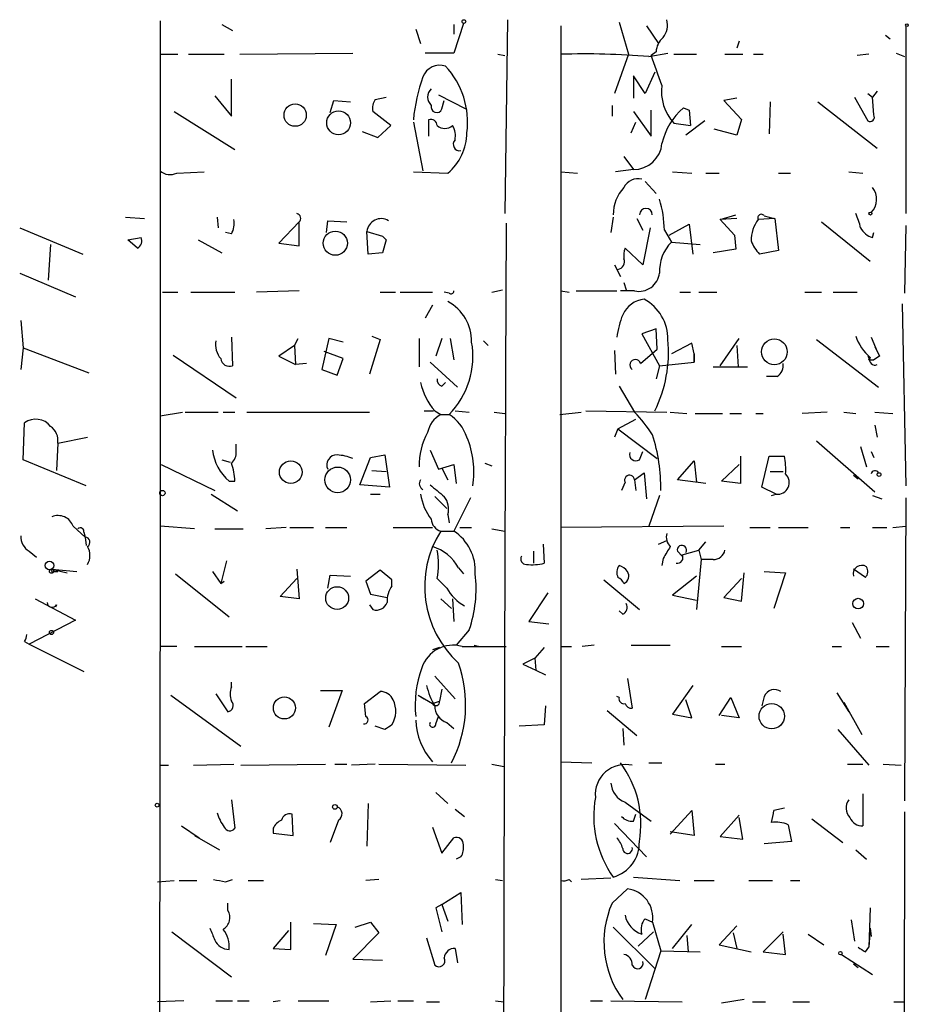
# Model space of a CAD drawing. Extents: x 8 to 6558, y -115735 to 2481.
# Drawn here: x 178 to 242, y 2247 to 2317 of the extents above; entities that cross this region are included whole.
import ezdxf

# ---------------------------------------------------------------- set-up
doc = ezdxf.new("R2010")
doc.units = 0
doc.header["$MEASUREMENT"] = 0
doc.layers.add('MAIN', color=5, linetype='CONTINUOUS')

msp = doc.modelspace()

# ---------------------------------------------------------------- linework, layer by layer
at = {"layer": 'MAIN'}
for p, q in [((188.2987, 2316.5367), (188.2987, 2280.5534)), ((213.0213, 2316.6214), (212.852, 2302.8207)), ((192.7013, 2316.2827), (193.4633, 2315.8594)), ((206.502, 2315.9441), (206.8407, 2314.9281)), ((209.8887, 2316.3674), (209.2113, 2314.2507)), ((209.2113, 2316.2827), (209.2113, 2315.6054)), ((216.8313, 2316.1981), (216.8313, 2187.6741)), ((220.98, 2316.4521), (221.6573, 2314.1661)), ((222.9273, 2316.1981), (223.774, 2314.9281)), ((241.3847, 2316.1981), (241.3847, 2302.8207)), ((229.5313, 2315.0974), (229.362, 2314.5894)), ((239.9453, 2315.5207), (240.284, 2315.2667)), ((188.3833, 2314.1661), (189.5687, 2314.1661)), ((190.3307, 2314.1661), (192.8707, 2314.1661)), ((193.9713, 2314.1661), (202.0147, 2314.2507)), ((209.2113, 2314.2507), (207.1793, 2314.2507)), ((212.344, 2314.1661), (212.852, 2314.0814)), ((221.6573, 2314.1661), (220.6413, 2311.3721)), ((223.0967, 2313.9967), (224.4513, 2314.2507)), ((223.6047, 2314.3354), (223.266, 2314.0814)), ((224.8747, 2314.1661), (226.4833, 2314.1661)), ((228.5153, 2314.1661), (229.7853, 2314.1661)), ((230.5473, 2314.1661), (231.2247, 2314.1661)), ((238.76, 2314.1661), (237.9133, 2314.0814)), ((240.7073, 2314.2507), (241.3, 2313.9967)), ((193.3787, 2309.7634), (193.3787, 2312.3881)), ((222.8427, 2311.3721), (221.996, 2312.6421)), ((221.996, 2312.6421), (221.996, 2311.0334)), ((223.52, 2312.8961), (222.8427, 2311.3721)), ((192.1933, 2311.2027), (193.3787, 2309.7634)), ((200.406, 2310.0174), (200.66, 2310.8641)), ((200.66, 2310.8641), (201.8453, 2310.7794)), ((203.6233, 2310.9487), (204.3853, 2311.1181)), ((208.1107, 2311.2874), (210.058, 2310.2714)), ((208.3647, 2310.2714), (208.534, 2310.8641)), ((229.362, 2311.0334), (228.4307, 2310.8641)), ((228.4307, 2310.8641), (229.7007, 2309.5094)), ((237.744, 2311.1181), (238.6753, 2309.4247)), ((238.6753, 2311.3721), (239.014, 2311.1181)), ((239.3527, 2311.5414), (239.014, 2311.1181)), ((239.0987, 2309.8481), (239.014, 2311.1181)), ((220.472, 2310.5254), (220.472, 2309.7634)), ((223.266, 2308.3241), (223.266, 2310.1867)), ((225.552, 2310.3561), (225.9753, 2310.1867)), ((225.552, 2310.3561), (225.9753, 2310.1867)), ((225.9753, 2310.1867), (226.06, 2309.0861)), ((231.7327, 2310.7794), (231.648, 2308.4934)), ((235.1193, 2310.7794), (239.3527, 2307.4774)), ((189.3147, 2310.1021), (193.6327, 2307.3927)), ((204.724, 2309.0861), (203.454, 2310.1021)), ((207.4333, 2308.3241), (207.4333, 2309.5094)), ((221.996, 2310.1021), (223.266, 2308.3241)), ((229.7007, 2309.5094), (229.362, 2308.4087)), ((203.7927, 2308.2394), (204.724, 2309.0861)), ((206.3327, 2309.3401), (207.01, 2305.8687)), ((221.8267, 2308.5781), (222.1653, 2309.3401)), ((224.8747, 2309.2554), (226.06, 2309.0861)), ((227.076, 2309.4247), (225.7213, 2308.4087)), ((229.362, 2308.4087), (227.7533, 2308.8321)), ((202.692, 2308.6627), (203.7927, 2308.2394)), ((221.3187, 2306.8847), (221.996, 2305.9534)), ((221.996, 2305.9534), (220.726, 2305.7841)), ((189.484, 2305.6994), (191.4313, 2305.7841)), ((206.3327, 2305.7841), (208.788, 2305.6994)), ((216.8313, 2305.7841), (218.0167, 2305.6994)), ((224.79, 2305.7841), (226.1447, 2305.6994)), ((227.1607, 2305.6994), (228.092, 2305.6994)), ((232.3253, 2305.6994), (233.172, 2305.6994)), ((237.3207, 2305.7841), (238.3367, 2305.6994)), ((222.8427, 2305.1067), (223.6047, 2304.2601)), ((185.8433, 2302.5667), (187.198, 2302.4821)), ((192.3627, 2302.5667), (192.4473, 2301.8047)), ((220.5567, 2302.5667), (220.3873, 2301.4661)), ((222.25, 2302.4821), (222.6733, 2301.6354)), ((228.1767, 2302.3974), (229.2773, 2302.7361)), ((229.362, 2302.4821), (228.1767, 2302.3974)), ((232.0713, 2302.4821), (230.886, 2302.3974)), ((231.3093, 2302.6514), (231.648, 2302.5667)), ((231.648, 2302.5667), (232.0713, 2302.4821)), ((232.0713, 2302.4821), (232.3253, 2300.1961)), ((178.308, 2301.8047), (182.7953, 2299.9421)), ((198.2047, 2302.2281), (196.7653, 2300.7041)), ((198.2047, 2300.5347), (198.2047, 2302.2281)), ((200.152, 2301.4661), (200.2367, 2302.3127)), ((200.2367, 2302.3127), (201.5913, 2302.2281)), ((223.1813, 2301.8047), (222.6733, 2299.1801)), ((224.536, 2301.2967), (225.9753, 2302.0587)), ((225.9753, 2302.0587), (226.2293, 2299.9421)), ((228.1767, 2302.3974), (229.1927, 2301.2967)), ((235.3733, 2302.2281), (238.8447, 2299.4341)), ((241.3847, 2301.9741), (241.3, 2297.1481)), ((186.0127, 2300.9581), (186.944, 2301.1274)), ((193.3787, 2301.3814), (192.9553, 2301.4661)), ((203.0307, 2301.5507), (204.1313, 2301.2121)), ((203.1153, 2299.9421), (203.0307, 2301.5507)), ((204.1313, 2301.2121), (204.3853, 2300.9581)), ((204.1313, 2301.2121), (204.3853, 2300.9581)), ((224.1973, 2301.6354), (224.7053, 2300.7887)), ((229.1927, 2301.2967), (229.2773, 2300.2807)), ((239.014, 2301.1274), (239.0987, 2301.4661)), ((180.5093, 2300.6194), (180.34, 2298.0794)), ((186.69, 2300.3654), (186.0127, 2300.9581)), ((191.008, 2300.9581), (192.7013, 2300.0267)), ((196.7653, 2300.7041), (198.2047, 2300.5347)), ((204.3853, 2300.9581), (204.1313, 2300.0267)), ((222.6733, 2299.1801), (221.4033, 2300.3654)), ((224.7053, 2300.7887), (226.7373, 2300.6194)), ((204.1313, 2300.0267), (203.1153, 2299.9421)), ((229.2773, 2300.2807), (227.6687, 2300.0267)), ((232.3253, 2300.1961), (230.9707, 2299.9421)), ((220.6413, 2299.1801), (221.0647, 2298.3334)), ((178.308, 2298.5874), (182.2873, 2296.8941)), ((221.3187, 2297.9101), (221.488, 2297.4021)), ((188.468, 2297.2327), (189.5687, 2297.2327)), ((190.5, 2297.2327), (193.6327, 2297.2327)), ((198.2047, 2297.3174), (195.1567, 2297.2327)), ((203.962, 2297.2327), (205.0627, 2297.2327)), ((205.4013, 2297.2327), (207.6873, 2297.2327)), ((208.8727, 2297.1481), (208.534, 2297.2327)), ((211.9207, 2297.2327), (212.6827, 2297.4021)), ((216.8313, 2297.3174), (217.424, 2297.2327)), ((217.932, 2297.3174), (220.8107, 2297.3174)), ((222.0807, 2297.3174), (221.0647, 2297.3174)), ((225.298, 2297.2327), (226.06, 2297.2327)), ((226.6527, 2297.2327), (227.9227, 2297.2327)), ((234.188, 2297.2327), (235.3733, 2297.2327)), ((236.22, 2297.2327), (237.9133, 2297.2327)), ((207.6873, 2296.3014), (207.1793, 2295.3701)), ((241.1307, 2296.3861), (241.3847, 2283.4321)), ((178.3927, 2295.2007), (178.562, 2293.2534)), ((203.3693, 2294.1001), (203.962, 2293.8461)), ((223.6047, 2294.6081), (222.5887, 2294.2694)), ((222.5887, 2294.2694), (223.8587, 2291.9834)), ((223.6893, 2293.1687), (223.6047, 2294.6081)), ((193.3787, 2294.0154), (193.4633, 2291.9834)), ((197.866, 2293.4227), (196.7653, 2292.6607)), ((197.866, 2293.4227), (198.12, 2293.9307)), ((197.866, 2293.4227), (197.9507, 2292.0681)), ((200.3213, 2293.9307), (199.8133, 2291.7294)), ((201.3373, 2293.6767), (200.3213, 2293.9307)), ((203.962, 2293.8461), (203.2, 2291.3907)), ((206.756, 2293.9307), (206.756, 2291.8987)), ((208.3647, 2293.9307), (207.9413, 2292.6607)), ((208.9573, 2293.9307), (209.2113, 2292.4067)), ((211.328, 2293.7614), (211.6667, 2293.4227)), ((226.1447, 2293.5921), (224.7053, 2292.8301)), ((226.314, 2292.8301), (226.1447, 2293.5921)), ((228.1767, 2291.9834), (229.5313, 2293.9307)), ((229.362, 2293.4227), (229.4467, 2291.8987)), ((235.0347, 2293.8461), (239.4373, 2290.4594)), ((238.9293, 2294.0154), (239.3527, 2292.9994)), ((178.562, 2293.2534), (178.3927, 2291.7294)), ((178.562, 2293.2534), (183.2187, 2291.4754)), ((189.23, 2292.7454), (193.7173, 2289.6974)), ((196.7653, 2292.6607), (197.9507, 2292.0681)), ((201.3373, 2292.4914), (199.9827, 2292.9994)), ((220.6413, 2293.0841), (220.726, 2291.3907)), ((222.504, 2292.1527), (223.6893, 2293.1687)), ((226.314, 2292.2374), (226.314, 2292.8301)), ((226.314, 2292.8301), (226.314, 2292.2374)), ((239.522, 2292.6607), (239.0987, 2292.4067)), ((198.7127, 2292.1527), (197.9507, 2292.0681)), ((200.914, 2291.3061), (201.3373, 2292.4914)), ((207.518, 2292.2374), (209.4653, 2290.4594)), ((223.8587, 2291.9834), (223.6047, 2291.0521)), ((223.8587, 2291.9834), (226.314, 2292.2374)), ((238.76, 2292.4067), (239.0987, 2292.4067)), ((199.8133, 2291.7294), (200.914, 2291.3061)), ((227.6687, 2291.8987), (230.124, 2291.8987)), ((232.2407, 2291.2214), (231.4787, 2291.2214)), ((208.3647, 2290.5441), (208.6187, 2290.7981)), ((220.98, 2290.5441), (222.0807, 2288.6814)), ((188.2987, 2288.4274), (189.9073, 2288.6814)), ((190.0767, 2288.6814), (192.4473, 2288.6814)), ((192.786, 2288.6814), (193.6327, 2288.6814)), ((194.4793, 2288.6814), (203.2, 2288.6814)), ((207.0947, 2288.7661), (207.772, 2288.7661)), ((207.8567, 2288.7661), (208.28, 2288.5121)), ((208.28, 2288.5121), (208.8727, 2288.5121)), ((209.296, 2288.7661), (210.312, 2288.6814)), ((212.09, 2288.6814), (212.852, 2288.5967)), ((216.7467, 2288.5121), (218.2707, 2288.6814)), ((218.6093, 2288.7661), (224.3667, 2288.6814)), ((224.6207, 2288.6814), (225.806, 2288.5967)), ((226.3987, 2288.5967), (228.346, 2288.5967)), ((228.854, 2288.5967), (229.7007, 2288.5967)), ((230.7167, 2288.5967), (231.2247, 2288.5967)), ((235.7967, 2288.6814), (234.0187, 2288.5967)), ((236.982, 2288.6814), (237.8287, 2288.5967)), ((239.1833, 2288.6814), (240.4533, 2288.5967)), ((178.562, 2285.2947), (178.6467, 2287.9194)), ((220.8953, 2287.4961), (222.1653, 2288.1734)), ((239.1833, 2287.7501), (239.3527, 2286.9034)), ((220.8953, 2287.4961), (220.6413, 2286.9034)), ((220.8953, 2287.4961), (223.6893, 2285.3794)), ((181.0173, 2286.4801), (180.9327, 2284.5327)), ((181.0173, 2286.4801), (183.134, 2286.9034)), ((193.7173, 2285.8874), (193.7173, 2286.3954)), ((235.0347, 2286.6494), (239.1833, 2283.0087)), ((203.2847, 2285.4641), (204.3007, 2285.6334)), ((204.3007, 2285.6334), (204.6393, 2283.3474)), ((207.518, 2285.9721), (208.1107, 2284.6174)), ((222.4193, 2285.2947), (222.6733, 2285.8874)), ((238.1673, 2286.2261), (238.5907, 2284.7867)), ((238.9293, 2285.8874), (239.0987, 2285.4641)), ((183.0493, 2283.4321), (178.562, 2285.2947)), ((188.3833, 2284.9561), (192.1933, 2283.0934)), ((192.7013, 2285.2947), (193.294, 2285.1254)), ((202.5227, 2283.5167), (203.2847, 2285.4641)), ((208.1107, 2284.6174), (209.2113, 2284.9561)), ((209.2113, 2284.9561), (209.3807, 2283.6014)), ((211.4127, 2285.0407), (211.9207, 2284.8714)), ((225.1287, 2283.8554), (226.314, 2285.2101)), ((226.314, 2285.2101), (226.4833, 2283.6861)), ((228.2613, 2283.7707), (229.5313, 2284.9561)), ((229.616, 2285.5487), (229.616, 2283.6014)), ((231.14, 2283.3474), (231.648, 2285.5487)), ((231.648, 2285.5487), (232.7487, 2285.5487)), ((203.3693, 2284.5327), (204.3853, 2284.4481)), ((208.3647, 2284.7021), (208.788, 2283.8554)), ((222.0807, 2283.8554), (222.758, 2284.3634)), ((222.758, 2284.3634), (222.9273, 2282.5007)), ((231.7327, 2284.4481), (232.664, 2284.4481)), ((193.2093, 2283.7707), (193.6327, 2283.7707)), ((204.6393, 2283.3474), (202.5227, 2283.5167)), ((221.4033, 2283.6861), (221.1493, 2283.0934)), ((222.0807, 2283.8554), (222.1653, 2283.0934)), ((227.1607, 2283.6014), (225.1287, 2283.8554)), ((229.616, 2283.6014), (228.2613, 2283.7707)), ((237.6593, 2284.1941), (237.998, 2283.9401)), ((191.9393, 2282.8394), (193.802, 2281.6541)), ((203.2847, 2282.8394), (203.962, 2282.8394)), ((232.156, 2282.8394), (231.14, 2283.3474)), ((231.8173, 2282.7547), (232.156, 2282.8394)), ((207.8567, 2282.6701), (208.7033, 2281.8234)), ((210.3967, 2282.5854), (209.2113, 2280.2147)), ((223.8587, 2282.7547), (223.0967, 2280.5534)), ((239.014, 2282.7547), (239.6913, 2282.5007)), ((241.3847, 2282.5854), (241.3, 2260.9954)), ((208.788, 2281.4001), (208.8727, 2280.8074)), ((182.118, 2280.5534), (182.9647, 2279.7914)), ((182.88, 2280.1301), (182.9647, 2279.7914)), ((188.2987, 2280.5534), (188.214, 2212.9047)), ((190.754, 2280.3841), (188.2987, 2280.5534)), ((192.1933, 2280.3841), (194.2253, 2280.3841)), ((197.2733, 2280.4687), (195.834, 2280.3841)), ((197.5273, 2280.4687), (199.2207, 2280.4687)), ((200.0673, 2280.4687), (201.5913, 2280.4687)), ((204.8933, 2280.4687), (207.6873, 2280.4687)), ((208.28, 2280.2147), (209.2113, 2280.2147)), ((209.6347, 2280.4687), (210.4813, 2280.4687)), ((211.9207, 2280.3841), (212.852, 2280.2147)), ((228.4307, 2280.5534), (216.8313, 2280.4687)), ((230.2933, 2280.4687), (231.7327, 2280.4687)), ((232.3253, 2280.4687), (234.442, 2280.4687)), ((236.728, 2280.4687), (237.4053, 2280.4687)), ((239.014, 2280.4687), (240.03, 2280.4687)), ((240.4533, 2280.4687), (241.3847, 2280.5534)), ((182.9647, 2279.7914), (183.0493, 2279.1987)), ((223.774, 2279.2834), (224.3667, 2279.5374)), ((226.6527, 2278.8601), (227.1607, 2279.4527)), ((178.9853, 2278.7754), (179.4933, 2278.3521)), ((214.884, 2278.7754), (214.884, 2277.9287)), ((215.5613, 2279.2834), (215.646, 2277.9287)), ((225.1287, 2278.7754), (225.4673, 2278.4367)), ((225.4673, 2278.5214), (226.6527, 2278.8601)), ((226.6527, 2278.8601), (226.822, 2278.1827)), ((193.04, 2278.0981), (192.6167, 2276.4894)), ((224.1127, 2278.2674), (224.028, 2277.7594)), ((226.822, 2278.1827), (226.4833, 2274.6267)), ((227.6687, 2278.1827), (226.822, 2278.1827)), ((180.594, 2277.5054), (182.372, 2277.3361)), ((180.594, 2277.5054), (181.6947, 2277.2514)), ((180.7633, 2277.3361), (181.0173, 2277.3361)), ((192.024, 2277.3361), (192.6167, 2276.4894)), ((198.0353, 2277.5054), (198.2047, 2275.3887)), ((203.962, 2277.4207), (202.946, 2276.6587)), ((204.8087, 2276.7434), (203.962, 2277.4207)), ((209.55, 2277.5901), (209.8887, 2277.1667)), ((229.7007, 2275.2194), (229.87, 2277.2514)), ((231.3093, 2277.3361), (232.8333, 2277.2514)), ((232.8333, 2277.2514), (231.9867, 2274.7114)), ((238.506, 2276.9127), (237.6593, 2277.5054)), ((189.3993, 2277.1667), (193.2093, 2274.1187)), ((192.6167, 2276.4894), (192.8707, 2276.6587)), ((196.85, 2275.5581), (198.0353, 2276.8281)), ((200.2367, 2276.1507), (200.406, 2277.0821)), ((200.406, 2277.0821), (201.8453, 2276.9974)), ((202.946, 2276.6587), (203.2847, 2275.7274)), ((204.8087, 2276.3201), (204.8087, 2276.7434)), ((208.026, 2276.8281), (208.7033, 2276.1507)), ((219.8793, 2276.7434), (222.4193, 2274.6267)), ((226.4833, 2276.9974), (224.79, 2275.6427)), ((229.7007, 2276.8281), (228.4307, 2275.4734)), ((215.9, 2275.8121), (214.5453, 2273.7801)), ((179.4087, 2275.3887), (182.2873, 2273.8647)), ((198.2047, 2275.3887), (196.85, 2275.5581)), ((203.2847, 2275.7274), (204.47, 2275.4734)), ((208.28, 2275.3887), (209.042, 2274.7114)), ((209.1267, 2275.3887), (209.2113, 2273.7801)), ((224.79, 2275.6427), (226.4833, 2275.3041)), ((228.4307, 2275.4734), (229.7007, 2275.2194)), ((180.9327, 2274.9654), (180.848, 2274.7961)), ((203.2, 2274.9654), (203.454, 2274.6267)), ((221.234, 2274.2881), (220.98, 2274.5421)), ((182.2873, 2273.8647), (178.9853, 2272.1714)), ((214.5453, 2273.7801), (215.9847, 2273.6107)), ((237.5747, 2273.6954), (238.1673, 2272.5947)), ((210.312, 2273.1874), (209.3807, 2272.0867)), ((178.6467, 2272.3407), (178.9853, 2272.1714)), ((178.9853, 2272.1714), (182.88, 2270.2241)), ((189.484, 2272.0021), (188.3833, 2272.0021)), ((190.754, 2272.0021), (194.1407, 2272.0021)), ((194.3947, 2272.0021), (195.9187, 2272.0021)), ((208.1953, 2271.9174), (207.6873, 2271.7481)), ((209.804, 2272.0021), (212.9367, 2272.0021)), ((210.6507, 2272.0867), (211.074, 2272.0021)), ((215.646, 2271.9174), (214.9687, 2271.1554)), ((216.8313, 2272.0021), (217.5933, 2272.0021)), ((219.202, 2272.0867), (218.3553, 2272.0021)), ((221.8267, 2272.0867), (224.6207, 2272.0867)), ((228.2613, 2272.0021), (229.7007, 2272.0021)), ((236.1353, 2272.0021), (236.8127, 2272.0021)), ((239.268, 2272.0021), (240.1993, 2272.0021)), ((214.9687, 2271.1554), (214.122, 2270.7321)), ((214.9687, 2271.1554), (215.0533, 2270.3087)), ((214.122, 2270.7321), (215.0533, 2270.3087)), ((215.0533, 2270.3087), (215.7307, 2269.9701)), ((207.8567, 2269.8854), (209.296, 2268.2767)), ((221.5727, 2269.7161), (221.9113, 2267.5994)), ((193.3787, 2269.1234), (193.3787, 2269.4621)), ((199.7287, 2268.8694), (201.2527, 2268.8694)), ((201.2527, 2268.8694), (200.3213, 2266.2447)), ((208.3647, 2268.9541), (208.1953, 2268.1074)), ((226.2293, 2269.2081), (224.79, 2267.1761)), ((189.0607, 2268.5307), (194.056, 2264.8901)), ((192.278, 2268.6154), (193.1247, 2267.3454)), ((202.8613, 2267.9381), (203.962, 2268.7847)), ((206.6713, 2268.5307), (207.0947, 2268.2767)), ((206.6713, 2268.5307), (207.6873, 2267.9381)), ((207.6873, 2267.9381), (208.1953, 2268.1074)), ((220.98, 2268.3614), (220.8107, 2268.4461)), ((226.1447, 2266.9221), (225.7213, 2268.1921)), ((228.092, 2267.0914), (228.9387, 2268.3614)), ((228.9387, 2268.3614), (229.5313, 2266.9221)), ((231.3093, 2268.4461), (231.14, 2267.7687)), ((236.474, 2268.7001), (237.3207, 2267.3454)), ((202.946, 2267.0067), (202.8613, 2267.9381)), ((215.7307, 2267.7687), (215.646, 2266.4141)), ((220.1333, 2267.4301), (222.25, 2265.6521)), ((236.982, 2268.0227), (238.252, 2265.7367)), ((207.9413, 2266.4987), (208.1107, 2267.0067)), ((224.79, 2267.1761), (226.1447, 2266.9221)), ((229.5313, 2266.9221), (228.2613, 2267.0914)), ((204.3007, 2266.0754), (203.6233, 2266.3294)), ((208.7033, 2266.5834), (209.2113, 2266.1601)), ((215.646, 2266.4141), (213.868, 2266.3294)), ((221.234, 2266.1601), (221.3187, 2264.9747)), ((236.5587, 2266.0754), (238.76, 2263.5354)), ((188.2987, 2263.5354), (188.8913, 2263.5354)), ((190.6693, 2263.5354), (193.548, 2263.6201)), ((194.056, 2263.5354), (200.0673, 2263.6201)), ((200.7447, 2263.6201), (201.5913, 2263.6201)), ((203.6233, 2263.6201), (201.93, 2263.5354)), ((203.8773, 2263.6201), (210.058, 2263.5354)), ((211.9207, 2263.6201), (212.7673, 2263.4507)), ((216.8313, 2263.7894), (219.0327, 2263.7047)), ((223.0967, 2263.7047), (224.028, 2263.7047)), ((227.838, 2263.6201), (228.5153, 2263.6201)), ((237.236, 2263.6201), (238.3367, 2263.6201)), ((239.776, 2263.6201), (241.046, 2263.5354)), ((193.3787, 2261.0801), (193.6327, 2259.0481)), ((207.9413, 2261.5881), (208.788, 2260.8261)), ((238.3367, 2261.5034), (238.3367, 2259.2174)), ((203.1153, 2260.8261), (203.0307, 2257.7781)), ((209.296, 2260.4027), (209.9733, 2259.8947)), ((221.4033, 2260.9107), (223.266, 2259.5561)), ((232.7487, 2260.4874), (231.9867, 2260.3181)), ((197.7813, 2258.5401), (197.6967, 2260.0641)), ((221.996, 2259.5561), (222.1653, 2260.0641)), ((224.6207, 2258.6247), (226.1447, 2260.3181)), ((226.1447, 2260.3181), (226.314, 2258.5401)), ((229.5313, 2259.9794), (228.1767, 2258.4554)), ((229.7853, 2258.2861), (229.5313, 2259.8101)), ((234.696, 2259.7254), (236.8973, 2258.0321)), ((241.3, 2260.2334), (241.2153, 2201.0514)), ((189.8227, 2259.2174), (191.0927, 2258.3707)), ((196.342, 2259.0481), (196.342, 2258.7094)), ((200.9987, 2259.6407), (200.406, 2258.0321)), ((207.6873, 2259.1327), (208.3647, 2257.2701)), ((220.6413, 2259.3867), (222.9273, 2257.0161)), ((233.0027, 2259.3021), (233.2567, 2258.1167)), ((190.754, 2258.5401), (192.532, 2257.5241)), ((196.342, 2258.7094), (197.7813, 2258.5401)), ((208.3647, 2257.2701), (209.2113, 2258.3707)), ((226.314, 2258.5401), (224.6207, 2258.7941)), ((228.1767, 2258.4554), (229.7853, 2258.2861)), ((233.2567, 2258.1167), (231.3093, 2257.9474)), ((209.7193, 2257.0161), (209.3807, 2256.8467)), ((237.8287, 2257.5241), (238.5907, 2256.8467)), ((220.3873, 2255.4921), (218.2707, 2255.4074)), ((221.996, 2255.5767), (225.298, 2255.3227)), ((188.1293, 2255.2381), (189.3147, 2255.3227)), ((189.6533, 2255.3227), (190.9233, 2255.3227)), ((192.9553, 2255.2381), (193.4633, 2255.4074)), ((194.564, 2255.3227), (195.6647, 2255.3227)), ((203.8773, 2255.4074), (202.946, 2255.3227)), ((212.1747, 2255.4074), (212.6827, 2255.3227)), ((217.424, 2255.4074), (217.5933, 2255.2381)), ((226.314, 2255.3227), (227.7533, 2255.3227)), ((230.2087, 2255.3227), (231.902, 2255.3227)), ((233.172, 2255.3227), (233.8493, 2255.3227)), ((208.3647, 2253.6294), (209.7193, 2254.4761)), ((209.7193, 2254.4761), (209.804, 2252.1901)), ((220.472, 2253.7141), (221.5727, 2254.7301)), ((193.1247, 2253.2061), (193.1247, 2253.7141)), ((208.3647, 2253.6294), (207.9413, 2253.3754)), ((207.9413, 2253.3754), (208.3647, 2251.6821)), ((208.3647, 2253.6294), (208.788, 2252.4441)), ((238.8447, 2253.3754), (238.76, 2250.5814)), ((197.612, 2250.4121), (197.612, 2252.3594)), ((199.2207, 2252.2747), (200.8293, 2252.1901)), ((200.8293, 2252.1901), (200.0673, 2249.9887)), ((202.184, 2252.0207), (203.2847, 2252.3594)), ((203.2847, 2252.3594), (203.8773, 2251.5974)), ((220.5567, 2252.0207), (223.52, 2249.0574)), ((222.8427, 2252.6134), (223.3507, 2252.3594)), ((223.3507, 2252.3594), (223.9433, 2250.3274)), ((224.79, 2250.4967), (226.1447, 2252.1901)), ((229.362, 2252.1054), (228.092, 2250.7507)), ((237.49, 2252.5287), (237.744, 2251.0047)), ((189.1453, 2251.6821), (193.3787, 2248.4647)), ((197.4427, 2251.7667), (196.342, 2250.4967)), ((203.8773, 2251.5974), (202.0147, 2249.7347)), ((207.264, 2251.2587), (207.8567, 2249.3114)), ((222.3347, 2250.6661), (223.4353, 2251.6821)), ((225.806, 2251.4281), (225.8907, 2250.2427)), ((229.108, 2251.5974), (229.362, 2250.4967)), ((232.664, 2251.6821), (231.2247, 2250.2427)), ((232.8333, 2250.0734), (232.664, 2251.5127)), ((234.442, 2251.5127), (235.5427, 2250.7507)), ((238.8447, 2251.9361), (238.76, 2250.5814)), ((238.8447, 2251.9361), (238.9293, 2251.3434)), ((228.092, 2250.7507), (230.378, 2250.2427)), ((238.506, 2250.2427), (238.76, 2250.5814)), ((196.342, 2250.4967), (197.612, 2250.4121)), ((209.296, 2250.4967), (209.4653, 2249.4807)), ((223.9433, 2250.3274), (222.8427, 2246.8561)), ((223.9433, 2250.3274), (226.7373, 2250.2427)), ((231.2247, 2250.2427), (232.8333, 2250.0734)), ((236.8127, 2250.0734), (239.014, 2248.6341)), ((202.0147, 2249.7347), (204.1313, 2249.6501)), ((237.6593, 2249.3961), (237.998, 2249.1421)), ((189.992, 2246.7714), (188.1293, 2246.6867)), ((192.278, 2246.7714), (193.4633, 2246.7714)), ((193.802, 2246.7714), (194.6487, 2246.7714)), ((196.85, 2246.7714), (196.342, 2246.6867)), ((198.12, 2246.7714), (200.3213, 2246.7714)), ((203.2847, 2246.6867), (204.724, 2246.7714)), ((205.232, 2246.7714), (206.3327, 2246.7714)), ((207.264, 2246.6867), (208.1953, 2246.6867)), ((212.1747, 2246.7714), (212.7673, 2246.6867)), ((218.948, 2246.7714), (219.7947, 2246.7714)), ((220.3873, 2246.7714), (225.4673, 2246.6867)), ((229.87, 2246.8561), (228.2613, 2246.6021)), ((230.4627, 2246.6867), (231.394, 2246.6867)), ((233.3413, 2246.6867), (234.5267, 2246.6867)), ((240.538, 2246.6867), (241.2153, 2246.6867))]:
    msp.add_line(p, q, dxfattribs=at)
for centre, radius in [((209.9309, 2316.4944), 0.1338), ((241.4693, 2316.2405), 0.0946), ((197.9175, 2309.8331), 0.792), ((201.0085, 2309.2818), 0.8476), ((238.8658, 2302.8208), 0.1058), ((200.7752, 2300.7137), 0.8585), ((232.0292, 2292.9778), 0.9176), ((197.6015, 2284.4096), 0.8042), ((200.9439, 2283.8601), 0.9127), ((239.4796, 2284.2365), 0.1338), ((188.4679, 2282.9241), 0.1893), ((180.4246, 2277.7594), 0.3052), ((180.5728, 2277.3573), 0.1496), ((200.9063, 2275.4413), 0.8147), ((237.998, 2275.0501), 0.3786), ((180.5728, 2272.9969), 0.1496), ((197.1511, 2267.6203), 0.7864), ((231.8411, 2267.0298), 0.9018), ((188.087, 2260.6991), 0.1338), ((200.7446, 2260.5721), 0.1693), ((236.7279, 2250.1581), 0.1197)]:
    msp.add_circle(centre, radius, dxfattribs=at)
for centre, radius, start, end in [((222.9697, 2316.2404), 1.448, 322.125016, 15.255119), ((225.0717, 2314.2369), 1.4703, 130.71119, 176.158708), ((218.5248, 2260.8496), 53.3434, 85.08332, 91.819283), ((38.3426, 2246.3145), 196.9493, 19.471357, 20.12583), ((208.2082, 2312.107), 1.28, 71.29469, 159.398901), ((204.3709, 2309.3384), 5.8217, 352.495823, 43.142966), ((219.1173, 2308.2678), 12.8447, 160.490833, 174.45301), ((208.1671, 2311.118), 0.8184, 133.598957, 226.396215), ((227.279, 2311.4937), 3.2849, 171.756431, 222.952214), ((204.385, 2310.3561), 0.965, 142.117206, 195.260326), ((207.9897, 2310.4165), 0.402, 164.283645, 338.846885), ((228.7326, 2306.7205), 4.8305, 131.181016, 166.890697), ((207.5651, 2309.0673), 0.4613, 2.335786, 106.600508), ((238.8446, 2309.6788), 0.3053, 236.325546, 33.674454), ((208.5764, 2309.7634), 0.8727, 230.901364, 309.09354), ((207.9416, 2308.3665), 1.3865, 347.655866, 31.266381), ((206.2511, 2308.6514), 3.8923, 310.675219, 358.920936), ((209.6249, 2307.7542), 0.456, 136.155, 281.948196), ((222.0089, 2307.979), 2.0257, 269.635118, 355.387395), ((189.0183, 2306.6729), 1.0791, 228.177748, 295.56538), ((222.3241, 2304.1861), 1.1217, 76.355254, 153.681666), ((223.4088, 2302.7428), 2.8521, 137.124146, 180.134596), ((237.9666, 2303.8423), 1.3433, 315.778132, 38.765721), ((222.885, 2302.736), 0.4541, 0.012617, 179.987383), ((215.8808, 2301.4829), 8.3179, 1.050517, 16.43817), ((197.9718, 2302.482), 0.3446, 312.529857, 79.381366), ((204.0285, 2301.4601), 1.0019, 58.318318, 174.811784), ((231.0976, 2302.5244), 0.2468, 30.959776, 210.97172), ((233.0502, 2300.6638), 5.2427, 12.568992, 24.293272), ((192.1936, 2302.101), 1.3865, 328.733619, 12.344134), ((28724.2565, 2181.6206), 28511.5745, 179.75780103, 179.98698427), ((232.715, 2300.9411), 2.338, 141.472234, 181.659324), ((239.3247, 2302.3837), 1.2941, 206.576931, 256.108716), ((186.4359, 2300.8734), 0.5681, 296.574073, 26.56054), ((222.8851, 2299.8152), 1.5806, 159.629778, 187.700518), ((226.7113, 2298.7538), 2.8574, 134.590235, 183.338437), ((232.8457, 2301.7896), 2.6323, 200.368798, 224.576735), ((220.8021, 2299.3918), 0.5583, 279.610809, 22.274067), ((222.3908, 2298.7629), 1.4784, 257.89198, 353.182162), ((208.9997, 2297.3174), 0.2116, 233.124688, 0), ((207.2559, 2293.7168), 3.2257, 359.287703, 61.642582), ((222.9613, 2294.8377), 1.8979, 96.149165, 155.521316), ((221.2259, 2293.8861), 3.2257, 359.289479, 61.642582), ((227.4613, 2293.1255), 6.7099, 158.137701, 172.378666), ((241.0868, 2295.1715), 3.4297, 198.203035, 229.1771), ((193.7936, 2293.4854), 1.5405, 169.679186, 220.18416), ((204.6675, 2292.6547), 5.9029, 315.429652, 9.970083), ((214.9801, 2292.9571), 9.5128, 333.860266, 5.362272), ((408.6925, 2377.6693), 189.3281, 206.450446, 206.679643), ((238.5908, 2292.4914), 0.1892, 333.407865, 63.475575), ((193.2463, 2292.5813), 0.6361, 188.12628, 289.947705), ((222.133, 2292.0456), 0.3862, 16.102331, 234.964223), ((231.6189, 2292.0659), 1.0487, 306.363981, 4.747761), ((239.1833, 2292.4067), 0.3786, 153.421413, 296.578587), ((211.4586, 2291.837), 4.7333, 192.678878, 220.450174), ((208.4746, 2290.9843), 0.4537, 171.405541, 255.982133), ((209.1492, 2286.8982), 1.8331, 118.305625, 169.186605), ((207.2673, 2285.939), 3.0328, 18.541289, 58.039273), ((213.8062, 2280.8434), 11.3974, 33.130821, 43.448193), ((179.4454, 2286.8199), 1.359, 38.474782, 125.995446), ((179.8397, 2286.6769), 1.1939, 350.512432, 55.886681), ((211.4341, 2284.9567), 4.6812, 150.77706, 182.081187), ((211.8569, 2283.3273), 12.0887, 358.891332, 18.048854), ((204.0331, 2284.3969), 6.6038, 351.599097, 22.306184), ((195.5058, 2286.427), 3.5114, 187.443578, 229.154997), ((192.7312, 2285.7907), 0.9908, 310.805138, 5.600693), ((200.8656, 2284.9319), 0.7032, 86.053132, 206.568695), ((200.7655, 2282.478), 3.1589, 66.705668, 87.305524), ((222.1653, 2285.6616), 0.4462, 161.565051, 304.694342), ((189.4075, 2283.5861), 4.2292, 2.501675, 20.117139), ((227.7072, 2284.575), 5.1347, 356.691857, 10.931339), ((232.2506, 2283.6739), 0.8398, 263.532486, 46.066182), ((239.1948, 2284.2518), 0.2669, 24.71218, 174.214633), ((207.2156, 2283.5893), 0.4597, 144.633276, 243.434949), ((419.6758, 2537.0931), 330.6235, 230.08205, 230.311233), ((221.7239, 2283.8433), 0.357, 1.942302, 206.120128), ((210.7165, 2283.4482), 3.9233, 188.926922, 217.471003), ((207.3908, 2281.7811), 1.4482, 344.746963, 37.870126), ((181.0336, 2280.1666), 1.1513, 19.631061, 112.446453), ((208.5275, 2281.1069), 0.9259, 182.816671, 254.495764), ((182.626, 2280.1865), 0.2602, 347.480746, 130.589353), ((214.5061, 2276.2713), 7.3699, 147.651221, 227.741424), ((207.342, 2277.3751), 3.3996, 356.485586, 56.643212), ((225.2697, 2279.7914), 0.938, 164.289525, 226.222366), ((179.6065, 2279.8197), 1.2151, 177.339628, 239.253777), ((182.9364, 2279.4245), 0.368, 302.480746, 85.589353), ((182.0758, 2278.4791), 1.2341, 329.033059, 30.966941), ((206.7708, 2276.0936), 3.1565, 28.300879, 73.120808), ((202.3554, 2277.8441), 5.7609, 349.84211, 10.15789), ((436.0231, 2151.7019), 246.8296, 148.922635, 149.151838), ((225.4446, 2278.8698), 0.3296, 327.086172, 196.637657), ((227.6564, 2279.0658), 0.8832, 270.797976, 346.531771), ((214.3547, 2278.225), 0.3815, 146.297437, 273.200657), ((214.7996, 2281.0602), 3.2439, 262.496631, 285.124837), ((225.1268, 2278.317), 0.397, 257.962694, 30.976128), ((180.6787, 2277.4207), 0.1198, 135, 315), ((221.6031, 2277.2695), 0.7926, 141.824503, 206.752545), ((220.641, 2276.6582), 1.1522, 36.039438, 72.889228), ((221.0899, 2277.0195), 0.5773, 293.345833, 33.255183), ((238.2534, 2277.1595), 0.6158, 56.787343, 195.261647), ((238.0586, 2277.3481), 0.6243, 315.77878, 31.541369), ((201.7692, 2276.1083), 9.0284, 341.123741, 6.732304), ((220.5989, 2276.1928), 0.7785, 22.394546, 67.621866), ((206.3183, 2275.2477), 1.8518, 144.610514, 183.498553), ((211.6677, 2277.8451), 3.4145, 209.751542, 240.248458), ((180.6209, 2275.1578), 0.3663, 183.61536, 328.322832), ((203.7009, 2275.4029), 0.8145, 252.354751, 340.775352), ((220.9799, 2274.7961), 0.5681, 296.574073, 26.56054), ((177.5872, 2272.976), 1.2354, 329.052151, 354.085428), ((209.1656, 2269.7272), 2.3628, 74.324408, 161.469965), ((214.3507, 2267.8111), 7.8898, 160.243104, 185.851716), ((201.0686, 2267.8484), 8.9858, 332.53953, 19.288903), ((194.8598, 2268.6154), 1.5658, 161.068631, 198.931369), ((204.0107, 2267.8331), 0.9528, 22.13417, 92.929668), ((212.5967, 2270.5622), 5.5019, 194.247646, 210.512801), ((232.0374, 2268.1413), 0.7894, 54.596484, 157.284653), ((193.0541, 2267.7923), 0.4524, 278.977235, 44.149179), ((203.2031, 2267.3815), 1.8745, 328.930356, 25.621827), ((207.9307, 2268.0545), 0.2698, 205.558299, 11.305768), ((221.3045, 2268.2626), 0.3392, 163.066164, 286.933836), ((209.095, 2267.7581), 1.2383, 179.509553, 251.559198), ((221.8436, 2268.0481), 0.4538, 194.027058, 278.580088), ((202.8472, 2266.7574), 0.2681, 254.756126, 68.381098), ((211.1166, 2266.8798), 4.6164, 181.5777, 222.024391), ((289.2219, 2139.2564), 152.6259, 123.578058, 123.807262), ((207.7155, 2266.4705), 0.2275, 150.245747, 7.11877), ((221.4158, 2261.4546), 2.139, 76.605641, 185.505092), ((215.3386, 2259.3584), 7.1888, 350.053519, 37.199705), ((222.0083, 2262.4228), 1.6286, 185.546065, 248.193364), ((226.6975, 2259.93), 7.5273, 169.90498, 215.333367), ((238.1443, 2260.4971), 1.009, 144.706548, 222.911598), ((200.7414, 2260.0869), 0.515, 299.969781, 70.418022), ((195.4111, 2261.0379), 3.1754, 196.261648, 216.868454), ((197.5374, 2259.4534), 0.6311, 75.380272, 162.736416), ((221.8993, 2260.5422), 0.9908, 220.805138, 275.600694), ((226.606, 2260.9543), 5.4182, 344.116047, 353.256803), ((238.2879, 2260.1689), 0.9528, 202.123029, 272.935981), ((193.2775, 2259.3223), 0.4487, 204.989129, 322.333315), ((197.6544, 2258.3282), 1.4969, 118.737847, 151.253601), ((232.1135, 2257.3109), 2.1807, 65.936139, 97.806464), ((209.3958, 2257.911), 0.4953, 354.40337, 111.867995), ((219.6064, 2257.2031), 1.6774, 13.993164, 44.113543), ((208.7454, 2257.6512), 1.1627, 326.890812, 10.480709), ((219.8604, 2258.0402), 2.56, 285.782767, 1.712385), ((221.5787, 2257.6027), 0.3448, 179.002785, 15.253661), ((234.8579, 2466.9774), 215.8457, 258.576788, 258.805966), ((217.0005, 2256.2549), 0.9474, 259.712463, 296.551529), ((221.3173, 2252.6864), 2.0596, 350.864232, 82.876709), ((226.8327, 2250.9495), 6.9355, 156.508418, 216.171808), ((192.2901, 2252.6951), 0.9786, 300.445657, 31.477858), ((223.1379, 2253.1892), 1.7642, 190.509928, 251.861865), ((223.6326, 2251.8515), 1.0975, 136.033708, 197.980951), ((403.6773, 2336.1541), 227.9506, 201.682146, 201.911352), ((191.3845, 2250.6573), 1.8412, 352.346955, 40.431518), ((193.3081, 2251.6611), 1.2528, 207.149995, 265.477134), ((322.9346, 2377.4235), 152.6537, 236.192759, 236.421922), ((209.2536, 2249.7772), 0.7208, 86.627471, 176.643808), ((221.1704, 2249.3466), 0.7418, 357.279935, 78.467387), ((208.153, 2249.6218), 0.4291, 226.331342, 27.412843), ((222.2923, 2249.4384), 0.3976, 198.430392, 18.430392)]:
    msp.add_arc(centre, radius, start, end, dxfattribs=at)

doc.saveas('drawing.dxf')
